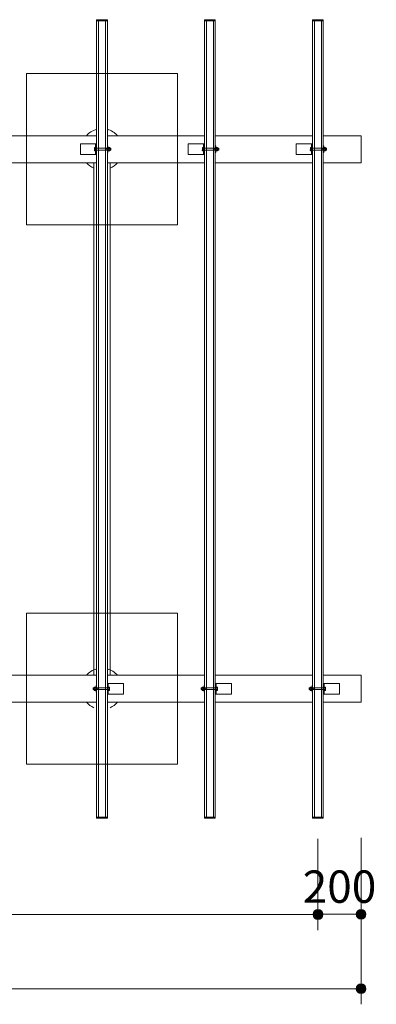
# Model space of a CAD drawing. Extents: x 0 to 25200, y 0 to 17820.
# Drawn here: x 11200 to 12851, y 9805 to 14367 of the extents above; entities that cross this region are included whole.
import ezdxf
from ezdxf.enums import TextEntityAlignment as Align

# ---------------------------------------------------------------- set-up
doc = ezdxf.new("R2010")
doc.units = 0
doc.header["$LTSCALE"] = 60
doc.layers.add('D-STR', color=1, linetype='Continuous', lineweight=13)
doc.layers.add('D-STR-DIM', color=7, linetype='Continuous', lineweight=13)
doc.styles.add('YOKO_GOTHIC', font='msgothic.ttc')
doc.dimstyles.new('Clair_Dim_Gothic', dxfattribs={"dimtxt": 0.18, "dimasz": 0.18, "dimexe": 0.18, "dimexo": 0.0625, "dimgap": 0.09, "dimtad": 1, "dimdec": 4, "dimzin": 0, "dimdsep": 46, "dimtxsty": 'YOKO_GOTHIC', "dimsah": 1, "dimcen": 0.09, "dimadec": 0, "dimazin": 0, "dimtfac": 1, "dimtdec": 4, "dimtofl": 0, "dimtmove": 2, "dimatfit": 3, "dimfxl": 0, "dimtolj": 1, "dimtzin": 0, "dimarcsym": 0})

# ---------------------------------------------------------------- blocks, each defined once
blk = doc.blocks.new('CLAIR_HATCH_PAINT17')
at = {"layer": 'D-STR-DIM', "linetype": 'Continuous', "lineweight": 0}
for start, end in [(0, 180), (180, 0)]:
    blk.add_arc((12580.4, 10220), 22.5, start, end, dxfattribs=at)
blk = doc.blocks.new('CLAIR_HATCH_PAINT18')
at = {"layer": 'D-STR-DIM', "linetype": 'Continuous', "lineweight": 0}
for start, end in [(0, 180), (180, 0)]:
    blk.add_arc((2580.4, 10220), 22.5, start, end, dxfattribs=at)
blk = doc.blocks.new('*D44')
at = {"layer": 'D-STR-DIM', "linetype": 'Continuous'}
for points in [[(2602.9, 10220), (2602.8, 10218), (2602.5, 10216), (2602.1, 10214), (2601.4, 10212.1), (2600.6, 10210.3), (2599.7, 10208.5), (2598.6, 10206.8), (2597.3, 10205.2), (2595.9, 10203.8), (2594.4, 10202.4), (2592.8, 10201.3), (2591, 10200.2), (2589.2, 10199.3), (2587.3, 10198.6), (2585.4, 10198.1), (2583.4, 10197.7), (2581.4, 10197.6), (2579.4, 10197.6), (2577.4, 10197.7), (2575.4, 10198.1), (2573.4, 10198.6), (2571.5, 10199.3), (2569.7, 10200.2), (2568, 10201.3), (2566.3, 10202.4), (2564.8, 10203.8), (2563.4, 10205.2), (2562.2, 10206.8), (2561.1, 10208.5), (2560.1, 10210.3), (2559.3, 10212.1), (2558.7, 10214), (2558.2, 10216), (2558, 10218), (2557.9, 10220), (2558, 10222), (2558.2, 10224), (2558.7, 10226), (2559.3, 10227.9), (2560.1, 10229.8), (2561.1, 10231.6), (2562.2, 10233.3), (2563.4, 10234.8), (2564.8, 10236.3), (2566.3, 10237.6), (2568, 10238.8), (2569.7, 10239.8), (2571.5, 10240.7), (2573.4, 10241.4), (2575.4, 10242), (2577.4, 10242.3), (2579.4, 10242.5), (2581.4, 10242.5), (2583.4, 10242.3), (2585.4, 10242), (2587.3, 10241.4), (2589.2, 10240.7), (2591, 10239.8), (2592.8, 10238.8), (2594.4, 10237.6), (2595.9, 10236.3), (2597.3, 10234.8), (2598.6, 10233.3), (2599.7, 10231.6), (2600.6, 10229.8), (2601.4, 10227.9), (2602.1, 10226), (2602.5, 10224), (2602.8, 10222)], [(12557.9, 10220), (12558, 10222), (12558.2, 10224), (12558.7, 10226), (12559.3, 10227.9), (12560.1, 10229.8), (12561.1, 10231.6), (12562.2, 10233.3), (12563.4, 10234.8), (12564.8, 10236.3), (12566.3, 10237.6), (12568, 10238.8), (12569.7, 10239.8), (12571.5, 10240.7), (12573.4, 10241.4), (12575.4, 10242), (12577.4, 10242.3), (12579.4, 10242.5), (12581.4, 10242.5), (12583.4, 10242.3), (12585.4, 10242), (12587.3, 10241.4), (12589.2, 10240.7), (12591, 10239.8), (12592.8, 10238.8), (12594.4, 10237.6), (12595.9, 10236.3), (12597.3, 10234.8), (12598.6, 10233.3), (12599.7, 10231.6), (12600.6, 10229.8), (12601.4, 10227.9), (12602.1, 10226), (12602.5, 10224), (12602.8, 10222), (12602.9, 10220), (12602.8, 10218), (12602.5, 10216), (12602.1, 10214), (12601.4, 10212.1), (12600.6, 10210.3), (12599.7, 10208.5), (12598.6, 10206.8), (12597.3, 10205.2), (12595.9, 10203.8), (12594.4, 10202.4), (12592.8, 10201.3), (12591, 10200.2), (12589.2, 10199.3), (12587.3, 10198.6), (12585.4, 10198.1), (12583.4, 10197.7), (12581.4, 10197.6), (12579.4, 10197.6), (12577.4, 10197.7), (12575.4, 10198.1), (12573.4, 10198.6), (12571.5, 10199.3), (12569.7, 10200.2), (12568, 10201.3), (12566.3, 10202.4), (12564.8, 10203.8), (12563.4, 10205.2), (12562.2, 10206.8), (12561.1, 10208.5), (12560.1, 10210.3), (12559.3, 10212.1), (12558.7, 10214), (12558.2, 10216), (12558, 10218)]]:
    blk.add_hatch(color=256, dxfattribs=at).paths.add_polyline_path(points)
at = {"layer": 'D-STR-DIM'}
for p, q in [((2580.4, 10570.6), (2580.4, 10148)), ((12580.4, 10570.6), (12580.4, 10148)), ((12580.4, 10220), (2580.4, 10220))]:
    blk.add_line(p, q, dxfattribs=at)
at = {"layer": 'D-STR-DIM', "linetype": 'Continuous'}
for name in ['CLAIR_HATCH_PAINT18', 'CLAIR_HATCH_PAINT17']:
    blk.add_blockref(name, (0, 0), dxfattribs=at)
at = {"layer": 'D-STR-DIM', "style": 'YOKO_GOTHIC'}
blk.add_text('20@500=10000', height=150, dxfattribs=at).set_placement((7580.4, 10431.3), align=Align.TOP_CENTER)
blk = doc.blocks.new('_DOT')
at = {"color": 0, "linetype": 'ByBlock', "lineweight": -2}
blk.add_line((-0.5, 0), (-1, 0), dxfattribs=at)
at = {"color": 0, "linetype": 'ByBlock', "const_width": 0.5}
blk.add_lwpolyline([(-0.25, 0, 1), (0.25, 0, 1)], format="xyb", close=True, dxfattribs=at)
blk = doc.blocks.new('CLAIR_HATCH_PAINT19')
at = {"layer": 'D-STR-DIM', "linetype": 'Continuous', "lineweight": 0}
for start, end in [(0, 180), (180, 0)]:
    blk.add_arc((12780.4, 9876.6), 22.5, start, end, dxfattribs=at)
blk = doc.blocks.new('CLAIR_HATCH_PAINT20')
at = {"layer": 'D-STR-DIM', "linetype": 'Continuous', "lineweight": 0}
for start, end in [(0, 180), (180, 0)]:
    blk.add_arc((2380.4, 9876.6), 22.5, start, end, dxfattribs=at)
blk = doc.blocks.new('*D47')
at = {"layer": 'D-STR-DIM', "linetype": 'Continuous'}
for points in [[(2402.9, 9876.6), (2402.8, 9874.6), (2402.5, 9872.6), (2402.1, 9870.6), (2401.4, 9868.7), (2400.6, 9866.8), (2399.7, 9865.1), (2398.6, 9863.4), (2397.3, 9861.8), (2395.9, 9860.3), (2394.4, 9859), (2392.8, 9857.8), (2391, 9856.8), (2389.2, 9855.9), (2387.3, 9855.2), (2385.4, 9854.7), (2383.4, 9854.3), (2381.4, 9854.1), (2379.4, 9854.1), (2377.4, 9854.3), (2375.4, 9854.7), (2373.4, 9855.2), (2371.5, 9855.9), (2369.7, 9856.8), (2368, 9857.8), (2366.3, 9859), (2364.8, 9860.3), (2363.4, 9861.8), (2362.2, 9863.4), (2361.1, 9865.1), (2360.1, 9866.8), (2359.3, 9868.7), (2358.7, 9870.6), (2358.2, 9872.6), (2358, 9874.6), (2357.9, 9876.6), (2358, 9878.6), (2358.2, 9880.6), (2358.7, 9882.6), (2359.3, 9884.5), (2360.1, 9886.4), (2361.1, 9888.1), (2362.2, 9889.8), (2363.4, 9891.4), (2364.8, 9892.9), (2366.3, 9894.2), (2368, 9895.4), (2369.7, 9896.4), (2371.5, 9897.3), (2373.4, 9898), (2375.4, 9898.5), (2377.4, 9898.9), (2379.4, 9899.1), (2381.4, 9899.1), (2383.4, 9898.9), (2385.4, 9898.5), (2387.3, 9898), (2389.2, 9897.3), (2391, 9896.4), (2392.8, 9895.4), (2394.4, 9894.2), (2395.9, 9892.9), (2397.3, 9891.4), (2398.6, 9889.8), (2399.7, 9888.1), (2400.6, 9886.4), (2401.4, 9884.5), (2402.1, 9882.6), (2402.5, 9880.6), (2402.8, 9878.6)], [(12757.9, 9876.6), (12758, 9878.6), (12758.2, 9880.6), (12758.7, 9882.6), (12759.3, 9884.5), (12760.1, 9886.4), (12761.1, 9888.1), (12762.2, 9889.8), (12763.4, 9891.4), (12764.8, 9892.9), (12766.3, 9894.2), (12768, 9895.4), (12769.7, 9896.4), (12771.5, 9897.3), (12773.4, 9898), (12775.4, 9898.5), (12777.4, 9898.9), (12779.4, 9899.1), (12781.4, 9899.1), (12783.4, 9898.9), (12785.4, 9898.5), (12787.3, 9898), (12789.2, 9897.3), (12791, 9896.4), (12792.8, 9895.4), (12794.4, 9894.2), (12795.9, 9892.9), (12797.3, 9891.4), (12798.6, 9889.8), (12799.7, 9888.1), (12800.6, 9886.4), (12801.4, 9884.5), (12802.1, 9882.6), (12802.5, 9880.6), (12802.8, 9878.6), (12802.9, 9876.6), (12802.8, 9874.6), (12802.5, 9872.6), (12802.1, 9870.6), (12801.4, 9868.7), (12800.6, 9866.8), (12799.7, 9865.1), (12798.6, 9863.4), (12797.3, 9861.8), (12795.9, 9860.3), (12794.4, 9859), (12792.8, 9857.8), (12791, 9856.8), (12789.2, 9855.9), (12787.3, 9855.2), (12785.4, 9854.7), (12783.4, 9854.3), (12781.4, 9854.1), (12779.4, 9854.1), (12777.4, 9854.3), (12775.4, 9854.7), (12773.4, 9855.2), (12771.5, 9855.9), (12769.7, 9856.8), (12768, 9857.8), (12766.3, 9859), (12764.8, 9860.3), (12763.4, 9861.8), (12762.2, 9863.4), (12761.1, 9865.1), (12760.1, 9866.8), (12759.3, 9868.7), (12758.7, 9870.6), (12758.2, 9872.6), (12758, 9874.6)]]:
    blk.add_hatch(color=256, dxfattribs=at).paths.add_polyline_path(points)
at = {"layer": 'D-STR-DIM'}
for p, q in [((2380.4, 10570.6), (2380.4, 9804.6)), ((12780.4, 10570.6), (12780.4, 9804.6)), ((12780.4, 9876.6), (2380.4, 9876.6))]:
    blk.add_line(p, q, dxfattribs=at)
at = {"layer": 'D-STR-DIM', "linetype": 'Continuous'}
for name in ['CLAIR_HATCH_PAINT20', 'CLAIR_HATCH_PAINT19']:
    blk.add_blockref(name, (0, 0), dxfattribs=at)
at = {"layer": 'D-STR-DIM', "style": 'YOKO_GOTHIC'}
blk.add_text('10400', height=150, dxfattribs=at).set_placement((7580.4, 10079.9), align=Align.TOP_CENTER)
blk = doc.blocks.new('CLAIR_HATCH_PAINT55')
at = {"layer": 'D-STR-DIM', "linetype": 'Continuous', "lineweight": 0}
for start, end in [(0, 180), (180, 0)]:
    blk.add_arc((12780.4, 10221.6), 22.5, start, end, dxfattribs=at)
blk = doc.blocks.new('CLAIR_HATCH_PAINT56')
at = {"layer": 'D-STR-DIM', "linetype": 'Continuous', "lineweight": 0}
for start, end in [(0, 180), (180, 0)]:
    blk.add_arc((12580.4, 10221.6), 22.5, start, end, dxfattribs=at)
blk = doc.blocks.new('*D101')
at = {"layer": 'D-STR-DIM', "linetype": 'Continuous'}
for points in [[(12602.9, 10221.6), (12602.8, 10219.6), (12602.5, 10217.6), (12602.1, 10215.6), (12601.4, 10213.7), (12600.6, 10211.8), (12599.7, 10210), (12598.6, 10208.4), (12597.3, 10206.8), (12595.9, 10205.3), (12594.4, 10204), (12592.8, 10202.8), (12591, 10201.8), (12589.2, 10200.9), (12587.3, 10200.2), (12585.4, 10199.6), (12583.4, 10199.3), (12581.4, 10199.1), (12579.4, 10199.1), (12577.4, 10199.3), (12575.4, 10199.6), (12573.4, 10200.2), (12571.5, 10200.9), (12569.7, 10201.8), (12568, 10202.8), (12566.3, 10204), (12564.8, 10205.3), (12563.4, 10206.8), (12562.2, 10208.4), (12561.1, 10210), (12560.1, 10211.8), (12559.3, 10213.7), (12558.7, 10215.6), (12558.2, 10217.6), (12558, 10219.6), (12557.9, 10221.6), (12558, 10223.6), (12558.2, 10225.6), (12558.7, 10227.6), (12559.3, 10229.5), (12560.1, 10231.3), (12561.1, 10233.1), (12562.2, 10234.8), (12563.4, 10236.4), (12564.8, 10237.8), (12566.3, 10239.2), (12568, 10240.4), (12569.7, 10241.4), (12571.5, 10242.3), (12573.4, 10243), (12575.4, 10243.5), (12577.4, 10243.9), (12579.4, 10244.1), (12581.4, 10244.1), (12583.4, 10243.9), (12585.4, 10243.5), (12587.3, 10243), (12589.2, 10242.3), (12591, 10241.4), (12592.8, 10240.4), (12594.4, 10239.2), (12595.9, 10237.8), (12597.3, 10236.4), (12598.6, 10234.8), (12599.7, 10233.1), (12600.6, 10231.3), (12601.4, 10229.5), (12602.1, 10227.6), (12602.5, 10225.6), (12602.8, 10223.6)], [(12757.9, 10221.6), (12758, 10223.6), (12758.2, 10225.6), (12758.7, 10227.6), (12759.3, 10229.5), (12760.1, 10231.3), (12761.1, 10233.1), (12762.2, 10234.8), (12763.4, 10236.4), (12764.8, 10237.8), (12766.3, 10239.2), (12768, 10240.4), (12769.7, 10241.4), (12771.5, 10242.3), (12773.4, 10243), (12775.4, 10243.5), (12777.4, 10243.9), (12779.4, 10244.1), (12781.4, 10244.1), (12783.4, 10243.9), (12785.4, 10243.5), (12787.3, 10243), (12789.2, 10242.3), (12791, 10241.4), (12792.8, 10240.4), (12794.4, 10239.2), (12795.9, 10237.8), (12797.3, 10236.4), (12798.6, 10234.8), (12799.7, 10233.1), (12800.6, 10231.3), (12801.4, 10229.5), (12802.1, 10227.6), (12802.5, 10225.6), (12802.8, 10223.6), (12802.9, 10221.6), (12802.8, 10219.6), (12802.5, 10217.6), (12802.1, 10215.6), (12801.4, 10213.7), (12800.6, 10211.8), (12799.7, 10210), (12798.6, 10208.4), (12797.3, 10206.8), (12795.9, 10205.3), (12794.4, 10204), (12792.8, 10202.8), (12791, 10201.8), (12789.2, 10200.9), (12787.3, 10200.2), (12785.4, 10199.6), (12783.4, 10199.3), (12781.4, 10199.1), (12779.4, 10199.1), (12777.4, 10199.3), (12775.4, 10199.6), (12773.4, 10200.2), (12771.5, 10200.9), (12769.7, 10201.8), (12768, 10202.8), (12766.3, 10204), (12764.8, 10205.3), (12763.4, 10206.8), (12762.2, 10208.4), (12761.1, 10210), (12760.1, 10211.8), (12759.3, 10213.7), (12758.7, 10215.6), (12758.2, 10217.6), (12758, 10219.6)]]:
    blk.add_hatch(color=256, dxfattribs=at).paths.add_polyline_path(points)
at = {"layer": 'D-STR-DIM'}
for p, q in [((12580.4, 10570.6), (12580.4, 10149.6)), ((12780.4, 10575.6), (12780.4, 10149.6)), ((12780.4, 10221.6), (12580.4, 10221.6))]:
    blk.add_line(p, q, dxfattribs=at)
at = {"layer": 'D-STR-DIM', "linetype": 'Continuous'}
for name in ['CLAIR_HATCH_PAINT56', 'CLAIR_HATCH_PAINT55']:
    blk.add_blockref(name, (0, 0), dxfattribs=at)
at = {"layer": 'D-STR-DIM', "style": 'YOKO_GOTHIC'}
blk.add_text('200', height=150, dxfattribs=at).set_placement((12680.4, 10424.8), align=Align.TOP_CENTER)

msp = doc.modelspace()

# ---------------------------------------------------------------- linework, layer by layer
at = {"layer": 'D-STR'}
for p, q in [((11555.4, 10666.6), (11555.4, 14366.6)), ((11555.4, 14366.6), (11605.4, 14366.6)), ((11555.4, 14361.6), (11555.4, 14366.6)), ((11605.4, 14361.6), (11555.4, 14361.6)), ((11564.1, 14361.6), (11596.6, 14361.6)), ((11564.1, 10671.6), (11564.1, 14361.6)), ((11596.6, 14361.6), (11596.6, 10671.6)), ((11605.4, 14366.6), (11605.4, 10666.6)), ((11605.4, 14366.6), (11605.4, 14361.6)), ((12055.4, 14366.6), (12105.4, 14366.6)), ((12055.4, 10666.6), (12055.4, 14366.6)), ((12055.4, 14361.6), (12055.4, 14366.6)), ((12105.4, 14361.6), (12055.4, 14361.6)), ((12064.1, 14361.6), (12096.6, 14361.6)), ((12064.1, 10671.6), (12064.1, 14361.6)), ((12096.6, 14361.6), (12096.6, 10671.6)), ((12105.4, 14366.6), (12105.4, 10666.6)), ((12105.4, 14366.6), (12105.4, 14361.6)), ((12555.4, 10666.6), (12555.4, 14366.6)), ((12555.4, 14366.6), (12605.4, 14366.6)), ((12555.4, 14361.6), (12555.4, 14366.6)), ((12605.4, 14361.6), (12555.4, 14361.6)), ((12564.1, 14361.6), (12596.6, 14361.6)), ((12564.1, 10671.6), (12564.1, 14361.6)), ((12596.6, 14361.6), (12596.6, 10671.6)), ((12605.4, 14366.6), (12605.4, 10666.6)), ((12605.4, 14366.6), (12605.4, 14361.6)), ((11230.4, 14116.6), (11930.4, 14116.6)), ((11230.4, 13416.6), (11230.4, 14116.6)), ((11930.4, 14116.6), (11930.4, 13416.6)), ((11555.4, 13829.1), (11105.4, 13829.1)), ((12055.4, 13829.1), (11605.4, 13829.1)), ((12555.4, 13829.1), (12105.4, 13829.1)), ((12780.4, 13829.1), (12605.4, 13829.1)), ((12780.4, 13704.1), (12780.4, 13829.1)), ((11480.4, 13791.6), (11555.4, 13791.6)), ((11480.4, 13741.6), (11480.4, 13791.6)), ((11550.9, 13791.6), (11555.4, 13791.6)), ((11550.9, 13741.6), (11550.9, 13791.6)), ((11555.4, 13791.6), (11555.4, 13741.6)), ((11605.4, 13781.6), (11607.4, 13781.6)), ((11605.4, 13751.6), (11605.4, 13781.6)), ((11607.4, 13781.6), (11607.4, 13751.6)), ((11980.4, 13791.6), (12055.4, 13791.6)), ((11980.4, 13741.6), (11980.4, 13791.6)), ((12050.9, 13791.6), (12055.4, 13791.6)), ((12050.9, 13741.6), (12050.9, 13791.6)), ((12055.4, 13791.6), (12055.4, 13741.6)), ((12105.4, 13781.6), (12107.4, 13781.6)), ((12105.4, 13751.6), (12105.4, 13781.6)), ((12107.4, 13781.6), (12107.4, 13751.6)), ((12480.4, 13791.6), (12555.4, 13791.6)), ((12480.4, 13741.6), (12480.4, 13791.6)), ((12550.9, 13791.6), (12555.4, 13791.6)), ((12550.9, 13741.6), (12550.9, 13791.6)), ((12555.4, 13791.6), (12555.4, 13741.6)), ((12605.4, 13781.6), (12607.4, 13781.6)), ((12605.4, 13751.6), (12605.4, 13781.6)), ((12607.4, 13781.6), (12607.4, 13751.6)), ((11555.4, 13741.6), (11480.4, 13741.6)), ((11546.1, 13770.3), (11550.9, 13770.3)), ((11550.9, 13762.8), (11546.1, 13762.8)), ((11555.4, 13741.6), (11550.9, 13741.6)), ((11598.9, 13769.5), (11595.1, 13770.6)), ((11598.9, 13763.7), (11595.1, 13762.6)), ((11598.9, 13770.6), (11598.9, 13762.6)), ((11620.9, 13769.5), (11598.9, 13769.5)), ((11620.9, 13763.7), (11598.9, 13763.7)), ((11607.4, 13751.6), (11605.4, 13751.6)), ((11607.4, 13774.6), (11609.4, 13774.6)), ((11607.4, 13758.6), (11607.4, 13774.6)), ((11609.4, 13758.6), (11607.4, 13758.6)), ((11609.4, 13774.6), (11609.4, 13758.6)), ((11609.4, 13773.1), (11610, 13774.1)), ((11609.4, 13760.1), (11609.4, 13773.1)), ((11610, 13759.1), (11609.4, 13760.1)), ((11610, 13774.1), (11615.6, 13774.1)), ((11615.6, 13770.3), (11610, 13770.3)), ((11610, 13762.8), (11615.6, 13762.8)), ((11615.6, 13759.1), (11610, 13759.1)), ((11615.6, 13774.1), (11616.2, 13773.1)), ((11616.2, 13760.1), (11615.6, 13759.1)), ((11616.2, 13773.1), (11616.2, 13760.1)), ((11619.8, 13770.6), (11619.8, 13762.6)), ((12055.4, 13741.6), (11980.4, 13741.6)), ((12046.1, 13770.3), (12050.9, 13770.3)), ((12050.9, 13762.8), (12046.1, 13762.8)), ((12055.4, 13741.6), (12050.9, 13741.6)), ((12098.9, 13769.5), (12095.1, 13770.6)), ((12098.9, 13763.7), (12095.1, 13762.6)), ((12098.9, 13770.6), (12098.9, 13762.6)), ((12120.9, 13769.5), (12098.9, 13769.5)), ((12120.9, 13763.7), (12098.9, 13763.7)), ((12107.4, 13751.6), (12105.4, 13751.6)), ((12107.4, 13774.6), (12109.4, 13774.6)), ((12107.4, 13758.6), (12107.4, 13774.6)), ((12109.4, 13758.6), (12107.4, 13758.6)), ((12109.4, 13774.6), (12109.4, 13758.6)), ((12109.4, 13773.1), (12110, 13774.1)), ((12109.4, 13760.1), (12109.4, 13773.1)), ((12110, 13759.1), (12109.4, 13760.1)), ((12110, 13774.1), (12115.6, 13774.1)), ((12115.6, 13770.3), (12110, 13770.3)), ((12110, 13762.8), (12115.6, 13762.8)), ((12115.6, 13759.1), (12110, 13759.1)), ((12115.6, 13774.1), (12116.2, 13773.1)), ((12116.2, 13760.1), (12115.6, 13759.1)), ((12116.2, 13773.1), (12116.2, 13760.1)), ((12119.8, 13770.6), (12119.8, 13762.6)), ((12555.4, 13741.6), (12480.4, 13741.6)), ((12546.1, 13770.3), (12550.9, 13770.3)), ((12550.9, 13762.8), (12546.1, 13762.8)), ((12555.4, 13741.6), (12550.9, 13741.6)), ((12598.9, 13769.5), (12595.1, 13770.6)), ((12598.9, 13763.7), (12595.1, 13762.6)), ((12598.9, 13770.6), (12598.9, 13762.6)), ((12620.9, 13769.5), (12598.9, 13769.5)), ((12620.9, 13763.7), (12598.9, 13763.7)), ((12607.4, 13751.6), (12605.4, 13751.6)), ((12607.4, 13774.6), (12609.4, 13774.6)), ((12607.4, 13758.6), (12607.4, 13774.6)), ((12609.4, 13758.6), (12607.4, 13758.6)), ((12609.4, 13774.6), (12609.4, 13758.6)), ((12609.4, 13773.1), (12610, 13774.1)), ((12609.4, 13760.1), (12609.4, 13773.1)), ((12610, 13759.1), (12609.4, 13760.1)), ((12610, 13774.1), (12615.6, 13774.1)), ((12615.6, 13770.3), (12610, 13770.3)), ((12610, 13762.8), (12615.6, 13762.8)), ((12615.6, 13759.1), (12610, 13759.1)), ((12615.6, 13774.1), (12616.2, 13773.1)), ((12616.2, 13760.1), (12615.6, 13759.1)), ((12616.2, 13773.1), (12616.2, 13760.1)), ((12619.8, 13770.6), (12619.8, 13762.6)), ((11555.4, 13704.1), (11105.4, 13704.1)), ((11542.9, 13704.1), (11542.9, 11329.1)), ((12055.4, 13704.1), (11605.4, 13704.1)), ((11617.9, 13704.1), (11617.9, 11329.1)), ((12555.4, 13704.1), (12105.4, 13704.1)), ((12605.4, 13704.1), (12780.4, 13704.1)), ((11930.4, 13416.6), (11230.4, 13416.6)), ((11230.4, 11616.6), (11930.4, 11616.6)), ((11230.4, 10916.6), (11230.4, 11616.6)), ((11930.4, 11616.6), (11930.4, 10916.6)), ((11555.4, 11329.1), (11105.4, 11329.1)), ((12055.4, 11329.1), (11605.4, 11329.1)), ((12555.4, 11329.1), (12105.4, 11329.1)), ((12780.4, 11329.1), (12605.4, 11329.1)), ((12780.4, 11204.1), (12780.4, 11329.1)), ((11539.9, 11269.5), (11561.9, 11269.5)), ((11541, 11262.6), (11541, 11270.6)), ((11544.6, 11273.1), (11545.2, 11274.1)), ((11544.6, 11260.1), (11544.6, 11273.1)), ((11545.2, 11274.1), (11550.8, 11274.1)), ((11550.8, 11270.3), (11545.2, 11270.3)), ((11550.8, 11274.1), (11551.4, 11273.1)), ((11551.4, 11274.6), (11553.4, 11274.6)), ((11551.4, 11258.6), (11551.4, 11274.6)), ((11551.4, 11273.1), (11551.4, 11260.1)), ((11553.4, 11281.6), (11555.4, 11281.6)), ((11553.4, 11251.6), (11553.4, 11281.6)), ((11553.4, 11274.6), (11553.4, 11258.6)), ((11555.4, 11281.6), (11555.4, 11251.6)), ((11561.9, 11262.6), (11561.9, 11270.6)), ((11561.9, 11269.5), (11565.6, 11270.6)), ((11605.4, 11291.6), (11609.9, 11291.6)), ((11605.4, 11241.6), (11605.4, 11291.6)), ((11605.4, 11291.6), (11680.4, 11291.6)), ((11609.9, 11291.6), (11609.9, 11241.6)), ((11609.9, 11270.3), (11614.7, 11270.3)), ((11680.4, 11291.6), (11680.4, 11241.6)), ((12039.9, 11269.5), (12061.9, 11269.5)), ((12041, 11262.6), (12041, 11270.6)), ((12044.6, 11273.1), (12045.2, 11274.1)), ((12044.6, 11260.1), (12044.6, 11273.1)), ((12045.2, 11274.1), (12050.8, 11274.1)), ((12050.8, 11270.3), (12045.2, 11270.3)), ((12050.8, 11274.1), (12051.4, 11273.1)), ((12051.4, 11274.6), (12053.4, 11274.6)), ((12051.4, 11258.6), (12051.4, 11274.6)), ((12051.4, 11273.1), (12051.4, 11260.1)), ((12053.4, 11281.6), (12055.4, 11281.6)), ((12053.4, 11251.6), (12053.4, 11281.6)), ((12053.4, 11274.6), (12053.4, 11258.6)), ((12055.4, 11281.6), (12055.4, 11251.6)), ((12061.9, 11262.6), (12061.9, 11270.6)), ((12061.9, 11269.5), (12065.6, 11270.6)), ((12105.4, 11291.6), (12109.9, 11291.6)), ((12105.4, 11291.6), (12180.4, 11291.6)), ((12105.4, 11241.6), (12105.4, 11291.6)), ((12109.9, 11291.6), (12109.9, 11241.6)), ((12109.9, 11270.3), (12114.7, 11270.3)), ((12180.4, 11291.6), (12180.4, 11241.6)), ((12539.9, 11269.5), (12561.9, 11269.5)), ((12541, 11262.6), (12541, 11270.6)), ((12544.6, 11273.1), (12545.2, 11274.1)), ((12544.6, 11260.1), (12544.6, 11273.1)), ((12545.2, 11274.1), (12550.8, 11274.1)), ((12550.8, 11270.3), (12545.2, 11270.3)), ((12550.8, 11274.1), (12551.4, 11273.1)), ((12551.4, 11274.6), (12553.4, 11274.6)), ((12551.4, 11258.6), (12551.4, 11274.6)), ((12551.4, 11273.1), (12551.4, 11260.1)), ((12553.4, 11281.6), (12555.4, 11281.6)), ((12553.4, 11251.6), (12553.4, 11281.6)), ((12553.4, 11274.6), (12553.4, 11258.6)), ((12555.4, 11281.6), (12555.4, 11251.6)), ((12561.9, 11262.6), (12561.9, 11270.6)), ((12561.9, 11269.5), (12565.6, 11270.6)), ((12605.4, 11291.6), (12609.9, 11291.6)), ((12605.4, 11241.6), (12605.4, 11291.6)), ((12605.4, 11291.6), (12680.4, 11291.6)), ((12609.9, 11291.6), (12609.9, 11241.6)), ((12609.9, 11270.3), (12614.7, 11270.3)), ((12680.4, 11291.6), (12680.4, 11241.6)), ((11539.9, 11263.7), (11561.9, 11263.7)), ((11545.2, 11259.1), (11544.6, 11260.1)), ((11545.2, 11262.8), (11550.8, 11262.8)), ((11550.8, 11259.1), (11545.2, 11259.1)), ((11551.4, 11260.1), (11550.8, 11259.1)), ((11553.4, 11258.6), (11551.4, 11258.6)), ((11555.4, 11251.6), (11553.4, 11251.6)), ((11561.9, 11263.7), (11565.6, 11262.6)), ((11609.9, 11241.6), (11605.4, 11241.6)), ((11680.4, 11241.6), (11605.4, 11241.6)), ((11614.7, 11262.8), (11609.9, 11262.8)), ((12039.9, 11263.7), (12061.9, 11263.7)), ((12045.2, 11259.1), (12044.6, 11260.1)), ((12045.2, 11262.8), (12050.8, 11262.8)), ((12050.8, 11259.1), (12045.2, 11259.1)), ((12051.4, 11260.1), (12050.8, 11259.1)), ((12053.4, 11258.6), (12051.4, 11258.6)), ((12055.4, 11251.6), (12053.4, 11251.6)), ((12061.9, 11263.7), (12065.6, 11262.6)), ((12109.9, 11241.6), (12105.4, 11241.6)), ((12180.4, 11241.6), (12105.4, 11241.6)), ((12114.7, 11262.8), (12109.9, 11262.8)), ((12539.9, 11263.7), (12561.9, 11263.7)), ((12545.2, 11259.1), (12544.6, 11260.1)), ((12545.2, 11262.8), (12550.8, 11262.8)), ((12550.8, 11259.1), (12545.2, 11259.1)), ((12551.4, 11260.1), (12550.8, 11259.1)), ((12553.4, 11258.6), (12551.4, 11258.6)), ((12555.4, 11251.6), (12553.4, 11251.6)), ((12561.9, 11263.7), (12565.6, 11262.6)), ((12609.9, 11241.6), (12605.4, 11241.6)), ((12680.4, 11241.6), (12605.4, 11241.6)), ((12614.7, 11262.8), (12609.9, 11262.8)), ((11555.4, 11204.1), (11105.4, 11204.1)), ((12055.4, 11204.1), (11605.4, 11204.1)), ((12555.4, 11204.1), (12105.4, 11204.1)), ((12605.4, 11204.1), (12780.4, 11204.1)), ((11930.4, 10916.6), (11230.4, 10916.6)), ((11555.4, 10671.6), (11605.4, 10671.6)), ((11555.4, 10666.6), (11555.4, 10671.6)), ((11605.4, 10666.6), (11555.4, 10666.6)), ((11596.6, 10671.6), (11564.1, 10671.6)), ((11605.4, 10671.6), (11605.4, 10666.6)), ((12055.4, 10671.6), (12105.4, 10671.6)), ((12055.4, 10666.6), (12055.4, 10671.6)), ((12105.4, 10666.6), (12055.4, 10666.6)), ((12096.6, 10671.6), (12064.1, 10671.6)), ((12105.4, 10671.6), (12105.4, 10666.6)), ((12555.4, 10671.6), (12605.4, 10671.6)), ((12555.4, 10666.6), (12555.4, 10671.6)), ((12605.4, 10666.6), (12555.4, 10666.6)), ((12596.6, 10671.6), (12564.1, 10671.6)), ((12605.4, 10671.6), (12605.4, 10666.6))]:
    msp.add_line(p, q, dxfattribs=at)
for points in [[(11550.9, 13774.1), (11546.1, 13774.1), (11545.5, 13773.1), (11545.5, 13760.1), (11546.1, 13759.1), (11550.9, 13759.1)], [(12050.9, 13774.1), (12046.1, 13774.1), (12045.5, 13773.1), (12045.5, 13760.1), (12046.1, 13759.1), (12050.9, 13759.1)], [(12550.9, 13774.1), (12546.1, 13774.1), (12545.5, 13773.1), (12545.5, 13760.1), (12546.1, 13759.1), (12550.9, 13759.1)], [(11609.9, 11259.1), (11614.7, 11259.1), (11615.3, 11260.1), (11615.3, 11273.1), (11614.7, 11274.1), (11609.9, 11274.1)], [(12109.9, 11259.1), (12114.7, 11259.1), (12115.3, 11260.1), (12115.3, 11273.1), (12114.7, 11274.1), (12109.9, 11274.1)], [(12609.9, 11259.1), (12614.7, 11259.1), (12615.3, 11260.1), (12615.3, 11273.1), (12614.7, 11274.1), (12609.9, 11274.1)]]:
    msp.add_lwpolyline(points, close=True, dxfattribs=at)
for points in [[(11550.9, 13770.6), (11619.8, 13770.6), (11620.9, 13769.5), (11620.9, 13763.7), (11619.8, 13762.6), (11550.9, 13762.6)], [(12050.9, 13770.6), (12119.8, 13770.6), (12120.9, 13769.5), (12120.9, 13763.7), (12119.8, 13762.6), (12050.9, 13762.6)], [(12550.9, 13770.6), (12619.8, 13770.6), (12620.9, 13769.5), (12620.9, 13763.7), (12619.8, 13762.6), (12550.9, 13762.6)], [(11609.9, 11262.6), (11541, 11262.6), (11539.9, 11263.7), (11539.9, 11269.5), (11541, 11270.6), (11609.9, 11270.6)], [(12109.9, 11262.6), (12041, 11262.6), (12039.9, 11263.7), (12039.9, 11269.5), (12041, 11270.6), (12109.9, 11270.6)], [(12609.9, 11262.6), (12541, 11262.6), (12539.9, 11263.7), (12539.9, 11269.5), (12541, 11270.6), (12609.9, 11270.6)]]:
    msp.add_lwpolyline(points, dxfattribs=at)
for centre, radius, start, end in [((11580.4, 13766.6), 95.3, 105.2002, 139.044), ((11580.4, 13766.6), 95.4, 40.956, 74.7998), ((11580.4, 13766.6), 95.3, 220.956, 246.8408), ((11580.4, 13766.6), 95.3, 293.1592, 319.044), ((11580.4, 11266.6), 95.3, 105.2002, 139.044), ((11580.4, 11266.6), 95.4, 40.956, 74.7998), ((11580.4, 11266.6), 95.3, 220.956, 246.8408), ((11580.4, 11266.6), 95.3, 293.1592, 319.044)]:
    msp.add_arc(centre, radius, start, end, dxfattribs=at)
for points in [[(11546.1, 13774.1), (11545.5, 13770.9), (11545.4, 13766.4), (11544.9, 13761)], [(12046.1, 13774.1), (12045.5, 13770.9), (12045.4, 13766.4), (12044.9, 13761)], [(12546.1, 13774.1), (12545.5, 13770.9), (12545.4, 13766.4), (12544.9, 13761)], [(11614.7, 11259.1), (11615.3, 11262.3), (11615.3, 11266.8), (11615.8, 11272.2)], [(12114.7, 11259.1), (12115.3, 11262.3), (12115.3, 11266.8), (12115.8, 11272.2)], [(12614.7, 11259.1), (12615.3, 11262.3), (12615.3, 11266.8), (12615.8, 11272.2)]]:
    msp.add_spline(points, degree=3, dxfattribs=at)

# ---------------------------------------------------------------- dimensions: what is measured, and where the dimension line sits
at = {"layer": 'D-STR-DIM'}
dim = msp.add_linear_dim(base=(2380.4, 9876.6), p1=(12780.4, 10666.6), p2=(2380.4, 10666.6), angle=180, dimstyle='Clair_Dim_Gothic', override={"dimtxt": 150, "dimasz": 45, "dimexe": 72, "dimexo": 96, "dimgap": 53.2656, "dimdec": 0, "dimlfac": 1, "dimblk1": 'DOT', "dimblk2": 'DOT', "dimaunit": 1, "dimadec": 4, "dimtfill": 0, "dimtfillclr": 256}, dxfattribs=at)
dim.commit()
dim.dimension.update_dxf_attribs({"geometry": '*D47', "text_midpoint": (7580.4, 10004.9), "dimtype": 161})
dim = msp.add_linear_dim(base=(2580.4, 10220), p1=(12580.4, 10666.6), p2=(2580.4, 10666.6), angle=180, text='\\A1;\\W1.0000;\\Q0.0000;\\T1.00;20@500=10000', dimstyle='Clair_Dim_Gothic', override={"dimtxt": 150, "dimasz": 45, "dimexe": 72, "dimexo": 96, "dimgap": 61.260524, "dimdec": 0, "dimlfac": 1, "dimblk1": 'DOT', "dimblk2": 'DOT', "dimaunit": 1, "dimadec": 4, "dimtfill": 0, "dimtfillclr": 256}, dxfattribs=at)
dim.commit()
dim.dimension.update_dxf_attribs({"geometry": '*D44', "text_midpoint": (7580.4, 10356.3), "dimtype": 161})
dim = msp.add_linear_dim(base=(12580.4, 10221.6), p1=(12780.4, 10671.6), p2=(12580.4, 10666.6), dimstyle='Clair_Dim_Gothic', override={"dimtxt": 150, "dimasz": 45, "dimexe": 72, "dimexo": 96, "dimgap": 53.2656, "dimdec": 0, "dimlfac": 1, "dimblk1": 'DOT', "dimblk2": 'DOT', "dimaunit": 1, "dimadec": 4, "dimtfill": 0, "dimtfillclr": 256}, dxfattribs=at)
dim.commit()
dim.dimension.update_dxf_attribs({"geometry": '*D101', "text_midpoint": (12680.4, 10349.8), "dimtype": 160})

doc.saveas('drawing.dxf')
